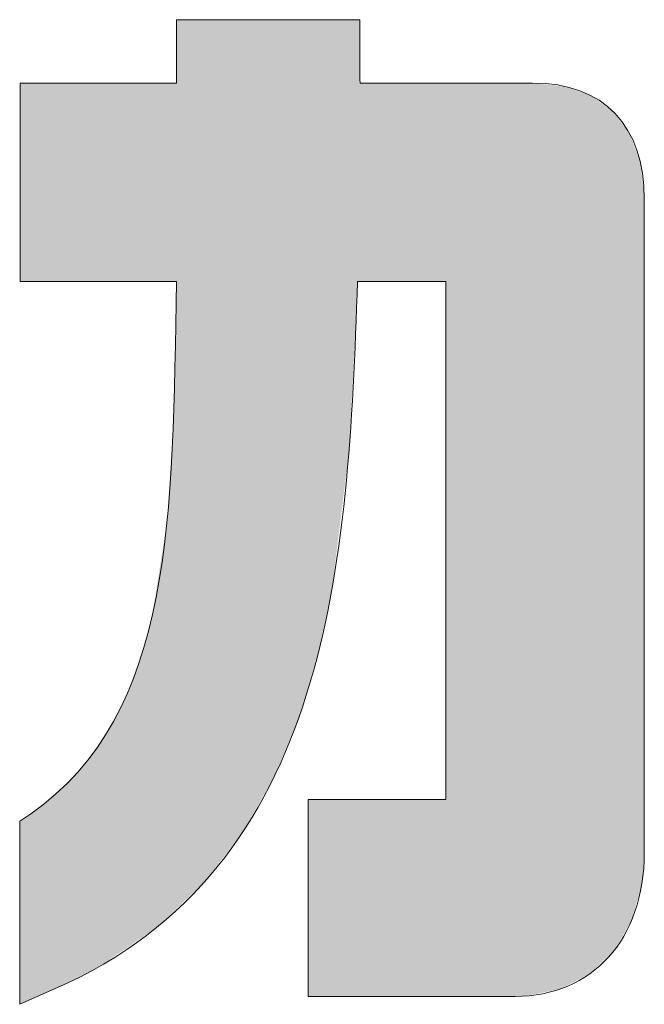
# Model space of a CAD drawing. Extents: x 0 to 420, y 0 to 297.
# Drawn here: x 355 to 359, y 13 to 19 of the extents above; entities that cross this region are included whole.
import ezdxf

# ---------------------------------------------------------------- set-up
doc = ezdxf.new("R2010")
doc.units = 0
doc.layers.add('図枠', color=7, linetype='CONTINUOUS')

msp = doc.modelspace()

# ---------------------------------------------------------------- linework, layer by layer
at = {"layer": '図枠', "color": 0, "lineweight": 0}
for points, knots in [([(357.2718, 18.4579), (357.2708, 18.5657), (357.2708, 18.8214), (357.2708, 18.8214), (357.2708, 18.8214), (357.191, 18.8214), (357.191, 18.8214), (357.191, 18.8214), (356.2177, 18.8214), (356.2177, 18.8214), (356.2177, 18.8214), (356.2187, 18.5195), (356.2187, 18.4579), (356.2187, 18.4579), (355.3206, 18.4579), (355.3206, 18.4579), (355.3206, 18.4579), (355.3206, 17.3192), (355.3206, 17.3192), (355.3206, 17.3192), (356.2177, 17.3192), (356.2177, 17.3192)], [1, 1, 1, 1, 2, 2, 2, 3, 3, 3, 4, 4, 4, 5, 5, 5, 6, 6, 6, 7, 7, 7, 8, 8, 8, 8]), ([(355.518, 13.258), (357.1069, 13.9512), (357.2036, 15.7065), (357.2577, 17.3192), (357.2577, 17.3192), (357.764, 17.3192), (357.764, 17.3192), (357.764, 17.3192), (357.764, 14.3447), (357.764, 14.3447), (357.764, 14.3447), (356.9735, 14.3447), (356.9735, 14.3447), (356.9735, 14.3447), (356.9735, 13.2154), (356.9735, 13.2154), (356.9735, 13.2154), (358.1623, 13.2154), (358.1623, 13.2154), (358.605, 13.2154), (358.904, 13.5421), (358.904, 14.041), (358.904, 14.041), (358.904, 17.7893), (358.904, 17.7893), (358.904, 18.2148), (358.6696, 18.4579), (358.262, 18.4579)], [12, 12, 12, 12, 13, 13, 13, 14, 14, 14, 15, 15, 15, 16, 16, 16, 17, 17, 17, 18, 18, 18, 19, 19, 19, 20, 20, 20, 21, 21, 21, 21]), ([(356.2177, 17.3192), (356.1967, 15.9825), (356.2057, 14.8337), (355.3811, 14.2634), (355.3811, 14.2634), (355.318, 14.2208), (355.318, 14.2208), (355.318, 14.2208), (355.318, 13.1697), (355.318, 13.1697), (355.318, 13.1697), (355.518, 13.258), (355.518, 13.258)], [8, 8, 8, 8, 9, 9, 9, 10, 10, 10, 11, 11, 11, 12, 12, 12, 12])]:
    msp.add_open_spline(points, degree=3, knots=knots, dxfattribs=at)
msp.add_open_spline([(358.262, 18.4579), (358.262, 18.4579), (357.2718, 18.4579), (357.2718, 18.4579)], degree=3, dxfattribs=at)
at = {"layer": '図枠', "color": 0, "linetype": 'Continuous'}
for points in [[(356.2271, 13.7269), (356.2194, 18.8139), (356.2271, 18.8201)], [(356.2287, 13.7284), (356.2271, 18.8201), (356.2287, 18.8214)], [(356.2271, 13.7269), (356.2271, 18.8201), (356.2287, 13.7284)], [(356.2287, 13.7284), (356.2287, 18.8214), (356.2598, 13.758)], [(356.2598, 13.758), (356.2287, 18.8214), (356.2598, 18.8214)], [(356.2598, 13.758), (356.2598, 18.8214), (356.2603, 13.7584)], [(356.2603, 13.7584), (356.2598, 18.8214), (356.2603, 18.8214)], [(356.2603, 13.7584), (356.2603, 18.8214), (356.2714, 13.7689)], [(356.2714, 13.7689), (356.2603, 18.8214), (356.2714, 18.8214)], [(356.2714, 13.7689), (356.2714, 18.8214), (356.2729, 13.7703)], [(356.2729, 13.7703), (356.2714, 18.8214), (356.2729, 18.8214)], [(356.2729, 13.7703), (356.2729, 18.8214), (356.345, 13.8387)], [(356.345, 13.8387), (356.2729, 18.8214), (356.345, 18.8214)], [(356.345, 13.8387), (356.345, 18.8214), (356.3734, 13.8657)], [(356.3734, 13.8657), (356.345, 18.8214), (356.3734, 18.8214)], [(356.3734, 13.8657), (356.3734, 18.8214), (356.3746, 13.8672)], [(356.3746, 13.8672), (356.3734, 18.8214), (356.3746, 18.8214)], [(356.3746, 13.8672), (356.3746, 18.8214), (356.3805, 13.8748)], [(356.3805, 13.8748), (356.3746, 18.8214), (356.3805, 18.8214)], [(356.3805, 13.8748), (356.3805, 18.8214), (356.4372, 13.9482)], [(356.4372, 13.9482), (356.3805, 18.8214), (356.4372, 18.8214)], [(356.4372, 13.9482), (356.4372, 18.8214), (356.4901, 14.0167)], [(356.4901, 14.0167), (356.4372, 18.8214), (356.4901, 18.8214)], [(356.4901, 14.0167), (356.4901, 18.8214), (356.5163, 14.0505)], [(356.5163, 14.0505), (356.4901, 18.8214), (356.5163, 18.8214)], [(356.5163, 14.0505), (356.5163, 18.8214), (356.5472, 14.0906)], [(356.5472, 14.0906), (356.5163, 18.8214), (356.5472, 18.8214)], [(356.5472, 14.0906), (356.5472, 18.8214), (356.56, 14.1071)], [(356.56, 14.1071), (356.5472, 18.8214), (356.56, 18.8214)], [(356.56, 14.1071), (356.56, 18.8214), (356.5958, 14.1533)], [(356.5958, 14.1533), (356.56, 18.8214), (356.5958, 18.8214)], [(356.5958, 14.1533), (356.5958, 18.8214), (356.7079, 14.35)], [(356.7079, 14.35), (356.5958, 18.8214), (356.7079, 18.8214)], [(356.7079, 14.35), (356.7079, 18.8214), (356.7757, 14.469)], [(356.7757, 14.469), (356.7079, 18.8214), (356.7757, 18.8214)], [(356.7757, 14.469), (356.7757, 18.8214), (356.7807, 14.481)], [(356.7807, 14.481), (356.7757, 18.8214), (356.7807, 18.8214)], [(356.7807, 14.481), (356.7807, 18.8214), (356.8638, 14.6792)], [(356.8638, 14.6792), (356.7807, 18.8214), (356.8638, 18.8214)], [(356.8638, 14.6792), (356.8638, 18.8214), (356.9181, 14.8088)], [(356.9181, 14.8088), (356.8638, 18.8214), (356.9181, 18.8214)], [(356.9181, 14.8088), (356.9181, 18.8214), (356.9669, 14.9694)], [(356.9669, 14.9694), (356.9181, 18.8214), (356.9669, 18.8214)], [(356.9669, 14.9694), (356.9669, 18.8214), (356.9735, 14.9911)], [(356.9735, 14.9911), (356.9669, 18.8214), (356.9735, 18.8214)], [(356.9735, 14.9911), (356.9735, 18.8214), (356.9736, 14.9912)], [(356.9736, 14.9912), (356.9735, 18.8214), (356.9736, 18.8214)], [(356.9736, 14.9912), (356.9736, 18.8214), (356.9869, 15.0349)], [(356.9869, 15.0349), (356.9736, 18.8214), (356.9869, 18.8214)], [(356.9869, 15.0349), (356.9869, 18.8214), (356.99, 15.0453)], [(356.99, 15.0453), (356.9869, 18.8214), (356.99, 18.8214)], [(356.99, 15.0453), (356.99, 18.8214), (356.9993, 15.0757)], [(356.9993, 15.0757), (356.99, 18.8214), (356.9993, 18.8214)], [(356.9993, 15.0757), (356.9993, 18.8214), (357.0034, 15.0891)], [(357.0034, 15.0891), (356.9993, 18.8214), (357.0034, 18.8214)], [(357.0034, 15.0891), (357.0034, 18.8214), (357.0276, 15.1687)], [(357.0276, 15.1687), (357.0034, 18.8214), (357.0276, 18.8214)], [(357.0276, 15.1687), (357.0276, 18.8214), (357.0329, 15.1934)], [(357.0329, 15.1934), (357.0276, 18.8214), (357.0329, 18.8214)], [(357.0329, 15.1934), (357.0329, 18.8214), (357.0408, 15.2298)], [(357.0408, 15.2298), (357.0329, 18.8214), (357.0408, 18.8214)], [(357.0408, 15.2298), (357.0408, 18.8214), (357.0905, 15.4591)], [(357.0905, 15.4591), (357.0408, 18.8214), (357.0905, 18.8214)], [(357.0905, 15.4591), (357.0905, 18.8214), (357.097, 15.489)], [(357.097, 15.489), (357.0905, 18.8214), (357.097, 18.8214)], [(357.097, 15.489), (357.097, 18.8214), (357.1091, 15.5447)], [(357.1091, 15.5447), (357.097, 18.8214), (357.1091, 18.8214)], [(357.1091, 15.5447), (357.1091, 18.8214), (357.1289, 15.7031)], [(357.1289, 15.7031), (357.1091, 18.8214), (357.1289, 18.8214)], [(357.1289, 15.7031), (357.1289, 18.8214), (357.1541, 15.9038)], [(357.1541, 15.9038), (357.1289, 18.8214), (357.1541, 18.8214)], [(357.1541, 15.9038), (357.1541, 18.8214), (357.1798, 16.1093)], [(357.1798, 16.1093), (357.1541, 18.8214), (357.1798, 18.8214)], [(357.1798, 16.1093), (357.1798, 18.8214), (357.1875, 16.1709)], [(357.1875, 16.1709), (357.1798, 18.8214), (357.1875, 18.8214)], [(357.1875, 16.1709), (357.1875, 18.8214), (357.1915, 16.2031)], [(357.1915, 16.2031), (357.1875, 18.8214), (357.1915, 18.8214)], [(357.1915, 16.2031), (357.1915, 18.8214), (357.2073, 16.3289)], [(357.2073, 16.3289), (357.1915, 18.8214), (357.2073, 18.8214)], [(357.2073, 16.3289), (357.2073, 18.8214), (357.2112, 16.4009)], [(357.2112, 16.4009), (357.2073, 18.8214), (357.2112, 18.8214)], [(357.2112, 16.4009), (357.2112, 18.8214), (357.2163, 16.4929)], [(357.2163, 16.4929), (357.2112, 18.8214), (357.2163, 18.8214)], [(357.2163, 16.4929), (357.2163, 18.8214), (357.2511, 17.1296)], [(357.2511, 17.1296), (357.2163, 18.8214), (357.2511, 18.8214)], [(357.2511, 17.1296), (357.2511, 18.8214), (357.2539, 17.2094)], [(357.2539, 17.2094), (357.2511, 18.8214), (357.2539, 18.8214)], [(357.2539, 17.2094), (357.2539, 18.8214), (357.2577, 17.3192)], [(357.2577, 17.3192), (357.2539, 18.8214), (357.2577, 18.8212)], [(357.2577, 17.3192), (357.2577, 18.8212), (357.2604, 17.3192)], [(357.2604, 17.3192), (357.2577, 18.8212), (357.2604, 18.8211)], [(357.2604, 17.3192), (357.2604, 18.8211), (357.2679, 17.3192)], [(357.2679, 17.3192), (357.2604, 18.8211), (357.2679, 18.8208)], [(357.2679, 17.3192), (357.2679, 18.8208), (357.2708, 17.3192)], [(357.2708, 17.3192), (357.2679, 18.8208), (357.2708, 18.8206)], [(357.2708, 17.3192), (357.2708, 18.8206), (357.2708, 17.3192)], [(357.2708, 17.3192), (357.2708, 18.8206), (357.2708, 18.7951)], [(356.2179, 18.7676), (356.2178, 18.8126), (356.2179, 18.8127)], [(356.2184, 18.6156), (356.2179, 18.8127), (356.2184, 18.8131)], [(356.2179, 18.7676), (356.2179, 18.8127), (356.2184, 18.6156)], [(356.2187, 18.4861), (356.2184, 18.8131), (356.2187, 18.8133)], [(356.2184, 18.6156), (356.2184, 18.8131), (356.2187, 18.4861)], [(356.2194, 13.7196), (356.2187, 18.8134), (356.2194, 18.8139)], [(356.2187, 18.4765), (356.2187, 18.8133), (356.2187, 18.8134)], [(356.2187, 13.719), (356.2187, 18.8134), (356.2194, 13.7196)], [(356.2187, 18.4861), (356.2187, 18.8133), (356.2187, 18.4765)], [(356.2194, 13.7196), (356.2194, 18.8139), (356.2271, 13.7269)], [(357.2708, 17.3192), (357.2708, 18.7951), (357.2708, 17.3192)], [(357.2708, 17.3192), (357.2708, 18.7951), (357.2708, 18.741)], [(357.2708, 17.3192), (357.2708, 18.741), (357.2711, 17.3192)], [(357.2711, 17.3192), (357.2708, 18.741), (357.2711, 18.59)], [(357.2711, 17.3192), (357.2711, 18.59), (357.2725, 17.3192)], [(357.2725, 17.3192), (357.2711, 18.59), (357.2725, 18.4579)], [(355.321, 17.3216), (355.3206, 18.4418), (355.321, 18.4579)], [(355.3206, 17.3217), (355.3206, 18.4418), (355.321, 17.3216)], [(355.321, 17.3216), (355.321, 18.4579), (355.3222, 17.3212)], [(355.3222, 17.3212), (355.321, 18.4579), (355.3222, 18.4579)], [(355.3222, 17.3212), (355.3222, 18.4579), (355.3284, 17.3192)], [(355.3284, 17.3192), (355.3222, 18.4579), (355.3284, 18.4579)], [(355.3284, 17.3192), (355.3284, 18.4579), (355.3311, 17.3192)], [(355.3311, 17.3192), (355.3284, 18.4579), (355.3311, 18.4579)], [(355.3311, 17.3192), (355.3311, 18.4579), (355.3428, 17.3192)], [(355.3428, 17.3192), (355.3311, 18.4579), (355.3428, 18.4579)], [(355.3428, 17.3192), (355.3428, 18.4579), (355.3663, 17.3192)], [(355.3663, 17.3192), (355.3428, 18.4579), (355.3663, 18.4579)], [(355.3663, 17.3192), (355.3663, 18.4579), (355.3753, 17.3192)], [(355.3753, 17.3192), (355.3663, 18.4579), (355.3753, 18.4579)], [(355.3753, 17.3192), (355.3753, 18.4579), (355.381, 17.3192)], [(355.381, 17.3192), (355.3753, 18.4579), (355.381, 18.4579)], [(355.381, 17.3192), (355.381, 18.4579), (355.3811, 17.3192)], [(355.3811, 17.3192), (355.381, 18.4579), (355.3811, 18.4579)], [(355.3811, 17.3192), (355.3811, 18.4579), (355.3941, 17.3192)], [(355.3941, 17.3192), (355.3811, 18.4579), (355.3941, 18.4579)], [(355.3941, 17.3192), (355.3941, 18.4579), (355.4176, 17.3192)], [(355.4176, 17.3192), (355.3941, 18.4579), (355.4176, 18.4579)], [(355.4176, 17.3192), (355.4176, 18.4579), (355.4238, 17.3192)], [(355.4238, 17.3192), (355.4176, 18.4579), (355.4238, 18.4579)], [(355.4238, 17.3192), (355.4238, 18.4579), (355.4306, 17.3192)], [(355.4306, 17.3192), (355.4238, 18.4579), (355.4306, 18.4579)], [(355.4306, 17.3192), (355.4306, 18.4579), (355.4487, 17.3192)], [(355.4487, 17.3192), (355.4306, 18.4579), (355.4487, 18.4579)], [(355.4487, 17.3192), (355.4487, 18.4579), (355.4689, 17.3192)], [(355.4689, 17.3192), (355.4487, 18.4579), (355.4689, 18.4579)], [(355.4689, 17.3192), (355.4689, 18.4579), (355.4996, 17.3192)], [(355.4996, 17.3192), (355.4689, 18.4579), (355.4996, 18.4579)], [(355.4996, 17.3192), (355.4996, 18.4579), (355.5176, 17.3192)], [(355.5176, 17.3192), (355.4996, 18.4579), (355.5176, 18.4579)], [(355.5176, 17.3192), (355.5176, 18.4579), (355.5177, 17.3192)], [(355.5177, 17.3192), (355.5176, 18.4579), (355.5177, 18.4579)], [(355.5177, 17.3192), (355.5177, 18.4579), (355.518, 17.3192)], [(355.518, 17.3192), (355.5177, 18.4579), (355.518, 18.4579)], [(355.518, 17.3192), (355.518, 18.4579), (355.6005, 17.3192)], [(355.6005, 17.3192), (355.518, 18.4579), (355.6005, 18.4579)], [(355.6005, 17.3192), (355.6005, 18.4579), (355.6144, 17.3192)], [(355.6144, 17.3192), (355.6005, 18.4579), (355.6144, 18.4579)], [(355.6144, 17.3192), (355.6144, 18.4579), (355.617, 17.3192)], [(355.617, 17.3192), (355.6144, 18.4579), (355.617, 18.4579)], [(355.617, 17.3192), (355.617, 18.4579), (355.6653, 17.3192)], [(355.6653, 17.3192), (355.617, 18.4579), (355.6653, 18.4579)], [(355.6653, 17.3192), (355.6653, 18.4579), (355.6819, 17.3192)], [(355.6819, 17.3192), (355.6653, 18.4579), (355.6819, 18.4579)], [(355.6819, 17.3192), (355.6819, 18.4579), (355.7128, 17.3192)], [(355.7128, 17.3192), (355.6819, 18.4579), (355.7128, 18.4579)], [(355.7128, 17.3192), (355.7128, 18.4579), (355.7519, 17.3192)], [(355.7519, 17.3192), (355.7128, 18.4579), (355.7519, 18.4579)], [(355.7519, 17.3192), (355.7519, 18.4579), (355.7806, 17.3192)], [(355.7806, 17.3192), (355.7519, 18.4579), (355.7806, 18.4579)], [(355.7806, 17.3192), (355.7806, 18.4579), (355.7823, 17.3192)], [(355.7823, 17.3192), (355.7806, 18.4579), (355.7823, 18.4579)], [(355.7823, 17.3192), (355.7823, 18.4579), (355.7874, 17.3192)], [(355.7874, 17.3192), (355.7823, 18.4579), (355.7874, 18.4579)], [(355.7874, 17.3192), (355.7874, 18.4579), (355.7897, 17.3192)], [(355.7897, 17.3192), (355.7874, 18.4579), (355.7897, 18.4579)], [(355.7897, 17.3192), (355.7897, 18.4579), (355.7909, 17.3192)], [(355.7909, 17.3192), (355.7897, 18.4579), (355.7909, 18.4579)], [(355.7909, 17.3192), (355.7909, 18.4579), (355.809, 17.3192)], [(355.809, 17.3192), (355.7909, 18.4579), (355.809, 18.4579)], [(355.809, 17.3192), (355.809, 18.4579), (355.8174, 17.3192)], [(355.8174, 17.3192), (355.809, 18.4579), (355.8174, 18.4579)], [(355.8174, 17.3192), (355.8174, 18.4579), (355.8196, 17.3192)], [(355.8196, 17.3192), (355.8174, 18.4579), (355.8196, 18.4579)], [(355.8196, 17.3192), (355.8196, 18.4579), (355.8321, 17.3192)], [(355.8321, 17.3192), (355.8196, 18.4579), (355.8321, 18.4579)], [(355.8321, 17.3192), (355.8321, 18.4579), (355.8836, 17.3192)], [(355.8836, 17.3192), (355.8321, 18.4579), (355.8836, 18.4579)], [(355.8836, 17.3192), (355.8836, 18.4579), (355.8843, 17.3192)], [(355.8843, 17.3192), (355.8836, 18.4579), (355.8843, 18.4579)], [(355.8843, 17.3192), (355.8843, 18.4579), (355.9003, 17.3192)], [(355.9003, 17.3192), (355.8843, 18.4579), (355.9003, 18.4579)], [(355.9003, 17.3192), (355.9003, 18.4579), (355.9026, 17.3192)], [(355.9026, 17.3192), (355.9003, 18.4579), (355.9026, 18.4579)], [(355.9026, 17.3192), (355.9026, 18.4579), (355.9271, 17.3192)], [(355.9271, 17.3192), (355.9026, 18.4579), (355.9271, 18.4579)], [(355.9271, 17.3192), (355.9271, 18.4579), (355.9367, 17.3192)], [(355.9367, 17.3192), (355.9271, 18.4579), (355.9367, 18.4579)], [(355.9367, 17.3192), (355.9367, 18.4579), (355.9519, 17.3192)], [(355.9519, 17.3192), (355.9367, 18.4579), (355.9519, 18.4579)], [(355.9519, 17.3192), (355.9519, 18.4579), (355.9567, 17.3192)], [(355.9567, 17.3192), (355.9519, 18.4579), (355.9567, 18.4579)], [(355.9567, 17.3192), (355.9567, 18.4579), (355.957, 17.3192)], [(355.957, 17.3192), (355.9567, 18.4579), (355.957, 18.4579)], [(355.957, 17.3192), (355.957, 18.4579), (355.9696, 17.3192)], [(355.9696, 17.3192), (355.957, 18.4579), (355.9696, 18.4579)], [(355.9696, 17.3192), (355.9696, 18.4579), (355.9732, 17.3192)], [(355.9732, 17.3192), (355.9696, 18.4579), (355.9732, 18.4579)], [(355.9732, 17.3192), (355.9732, 18.4579), (355.9746, 17.3192)], [(355.9746, 17.3192), (355.9732, 18.4579), (355.9746, 18.4579)], [(355.9746, 17.3192), (355.9746, 18.4579), (355.9761, 17.3192)], [(355.9761, 17.3192), (355.9746, 18.4579), (355.9761, 18.4579)], [(355.9761, 17.3192), (355.9761, 18.4579), (355.9766, 17.3192)], [(355.9766, 17.3192), (355.9761, 18.4579), (355.9766, 18.4579)], [(355.9766, 17.3192), (355.9766, 18.4579), (355.9873, 17.3192)], [(355.9873, 17.3192), (355.9766, 18.4579), (355.9873, 18.4579)], [(355.9873, 17.3192), (355.9873, 18.4579), (356.0137, 17.3192)], [(356.0137, 17.3192), (355.9873, 18.4579), (356.0137, 18.4579)], [(356.0137, 17.3192), (356.0137, 18.4579), (356.0362, 17.3192)], [(356.0362, 17.3192), (356.0137, 18.4579), (356.0362, 18.4579)], [(356.0362, 17.3192), (356.0362, 18.4579), (356.041, 17.3192)], [(356.041, 17.3192), (356.0362, 18.4579), (356.041, 18.4579)], [(356.041, 17.3192), (356.041, 18.4579), (356.0587, 17.3192)], [(356.0587, 17.3192), (356.041, 18.4579), (356.0587, 18.4579)], [(356.0587, 17.3192), (356.0587, 18.4579), (356.0784, 17.3192)], [(356.0784, 17.3192), (356.0587, 18.4579), (356.0784, 18.4579)], [(356.0784, 17.3192), (356.0784, 18.4579), (356.0801, 17.3192)], [(356.0801, 17.3192), (356.0784, 18.4579), (356.0801, 18.4579)], [(356.0801, 17.3192), (356.0801, 18.4579), (356.1038, 17.3192)], [(356.1038, 17.3192), (356.0801, 18.4579), (356.1038, 18.4579)], [(356.1038, 17.3192), (356.1038, 18.4579), (356.1183, 17.3192)], [(356.1183, 17.3192), (356.1038, 18.4579), (356.1183, 18.4579)], [(356.1183, 17.3192), (356.1183, 18.4579), (356.1512, 17.3192)], [(356.1512, 17.3192), (356.1183, 18.4579), (356.1512, 18.4579)], [(356.1512, 17.3192), (356.1512, 18.4579), (356.1639, 17.3192)], [(356.1639, 17.3192), (356.1512, 18.4579), (356.1639, 18.4579)], [(356.1639, 17.3192), (356.1639, 18.4579), (356.1792, 17.3192)], [(356.1792, 17.3192), (356.1639, 18.4579), (356.1792, 18.4579)], [(356.1792, 17.3192), (356.1792, 18.4579), (356.2, 17.3192)], [(356.2, 17.3192), (356.1792, 18.4579), (356.2, 18.4579)], [(356.2, 17.3192), (356.2, 18.4579), (356.2014, 17.3192)], [(356.2014, 17.3192), (356.2, 18.4579), (356.2014, 18.4579)], [(356.2014, 17.3192), (356.2014, 18.4579), (356.208, 17.3192)], [(356.208, 17.3192), (356.2014, 18.4579), (356.208, 18.4579)], [(356.208, 17.3192), (356.208, 18.4579), (356.2129, 17.3192)], [(356.2129, 17.3192), (356.208, 18.4579), (356.2129, 18.4579)], [(356.2129, 17.3192), (356.2129, 18.4579), (356.2154, 17.3192)], [(356.2154, 17.3192), (356.2129, 18.4579), (356.2154, 18.4579)], [(356.2154, 17.3192), (356.2154, 18.4579), (356.2157, 17.3192)], [(356.2157, 17.3192), (356.2154, 18.4579), (356.2157, 18.4579)], [(356.2157, 17.3192), (356.2157, 18.4579), (356.2177, 17.3192)], [(356.2177, 17.3192), (356.2157, 18.4579), (356.2177, 18.4579)], [(356.2177, 13.7181), (356.2177, 18.4579), (356.2178, 13.7181)], [(356.2178, 13.7181), (356.2177, 18.4579), (356.2178, 18.4579)], [(356.2178, 13.7181), (356.2178, 18.4579), (356.2179, 13.7182)], [(356.2179, 13.7182), (356.2178, 18.4579), (356.2179, 18.4579)], [(356.2179, 13.7182), (356.2179, 18.4579), (356.2184, 13.7187)], [(356.2184, 13.7187), (356.2179, 18.4579), (356.2184, 18.4579)], [(356.2184, 13.7187), (356.2184, 18.4579), (356.2187, 13.719)], [(356.2187, 13.719), (356.2184, 18.4579), (356.2187, 18.4579)], [(356.2187, 13.719), (356.2187, 18.4579), (356.2187, 18.4765)], [(356.2187, 13.719), (356.2187, 18.4579), (356.2187, 13.719)], [(357.2725, 17.3192), (357.2725, 18.4579), (357.2751, 17.3192)], [(357.2751, 17.3192), (357.2725, 18.4579), (357.2751, 18.4579)], [(357.2751, 17.3192), (357.2751, 18.4579), (357.2794, 17.3192)], [(357.2794, 17.3192), (357.2751, 18.4579), (357.2794, 18.4579)], [(357.2794, 17.3192), (357.2794, 18.4579), (357.2907, 17.3192)], [(357.2907, 17.3192), (357.2794, 18.4579), (357.2907, 18.4579)], [(357.2907, 17.3192), (357.2907, 18.4579), (357.2983, 17.3192)], [(357.2983, 17.3192), (357.2907, 18.4579), (357.2983, 18.4579)], [(357.2983, 17.3192), (357.2983, 18.4579), (357.3529, 17.3192)], [(357.3529, 17.3192), (357.2983, 18.4579), (357.3529, 18.4579)], [(357.3529, 17.3192), (357.3529, 18.4579), (357.3529, 17.3192)], [(357.3529, 17.3192), (357.3529, 18.4579), (357.3529, 18.4579)], [(357.3529, 17.3192), (357.3529, 18.4579), (357.3562, 17.3192)], [(357.3562, 17.3192), (357.3529, 18.4579), (357.3562, 18.4579)], [(357.3562, 17.3192), (357.3562, 18.4579), (357.3601, 17.3192)], [(357.3601, 17.3192), (357.3562, 18.4579), (357.3601, 18.4579)], [(357.3601, 17.3192), (357.3601, 18.4579), (357.376, 17.3192)], [(357.376, 17.3192), (357.3601, 18.4579), (357.376, 18.4579)], [(357.376, 17.3192), (357.376, 18.4579), (357.4562, 17.3192)], [(357.4562, 17.3192), (357.376, 18.4579), (357.4562, 18.4579)], [(357.4562, 17.3192), (357.4562, 18.4579), (357.4606, 17.3192)], [(357.4606, 17.3192), (357.4562, 18.4579), (357.4606, 18.4579)], [(357.4606, 17.3192), (357.4606, 18.4579), (357.4693, 17.3192)], [(357.4693, 17.3192), (357.4606, 18.4579), (357.4693, 18.4579)], [(357.4693, 17.3192), (357.4693, 18.4579), (357.4753, 17.3192)], [(357.4753, 17.3192), (357.4693, 18.4579), (357.4753, 18.4579)], [(357.4753, 17.3192), (357.4753, 18.4579), (357.5081, 17.3192)], [(357.5081, 17.3192), (357.4753, 18.4579), (357.5081, 18.4579)], [(357.5081, 17.3192), (357.5081, 18.4579), (357.5119, 17.3192)], [(357.5119, 17.3192), (357.5081, 18.4579), (357.5119, 18.4579)], [(357.5119, 17.3192), (357.5119, 18.4579), (357.5135, 17.3192)], [(357.5135, 17.3192), (357.5119, 18.4579), (357.5135, 18.4579)], [(357.5135, 17.3192), (357.5135, 18.4579), (357.5424, 17.3192)], [(357.5424, 17.3192), (357.5135, 18.4579), (357.5424, 18.4579)], [(357.5424, 17.3192), (357.5424, 18.4579), (357.5613, 17.3192)], [(357.5613, 17.3192), (357.5424, 18.4579), (357.5613, 18.4579)], [(357.5613, 17.3192), (357.5613, 18.4579), (357.6335, 17.3192)], [(357.6335, 17.3192), (357.5613, 18.4579), (357.6335, 18.4579)], [(357.6335, 17.3192), (357.6335, 18.4579), (357.665, 17.3192)], [(357.665, 17.3192), (357.6335, 18.4579), (357.665, 18.4579)], [(357.665, 17.3192), (357.665, 18.4579), (357.7019, 17.3192)], [(357.7019, 17.3192), (357.665, 18.4579), (357.7019, 18.4579)], [(357.7019, 17.3192), (357.7019, 18.4579), (357.7225, 17.3192)], [(357.7225, 17.3192), (357.7019, 18.4579), (357.7225, 18.4579)], [(357.7225, 17.3192), (357.7225, 18.4579), (357.7444, 17.3192)], [(357.7444, 17.3192), (357.7225, 18.4579), (357.7444, 18.4579)], [(357.7444, 17.3192), (357.7444, 18.4579), (357.7596, 17.3192)], [(357.7596, 17.3192), (357.7444, 18.4579), (357.7596, 18.4579)], [(357.7596, 17.3192), (357.7596, 18.4579), (357.7637, 17.3131)], [(357.7637, 17.3131), (357.7596, 18.4579), (357.7637, 18.4579)], [(357.7637, 17.3131), (357.7637, 18.4579), (357.764, 17.3126)], [(357.764, 17.3126), (357.7637, 18.4579), (357.764, 18.4579)], [(357.764, 13.2154), (357.764, 18.4579), (357.7905, 13.2154)], [(357.7905, 13.2154), (357.764, 18.4579), (357.7905, 18.4579)], [(357.7905, 13.2154), (357.7905, 18.4579), (357.8843, 13.2154)], [(357.8843, 13.2154), (357.7905, 18.4579), (357.8843, 18.4579)], [(357.8843, 13.2154), (357.8843, 18.4579), (357.9331, 13.2154)], [(357.9331, 13.2154), (357.8843, 18.4579), (357.9331, 18.4579)], [(357.9331, 13.2154), (357.9331, 18.4579), (357.9575, 13.2154)], [(357.9575, 13.2154), (357.9331, 18.4579), (357.9575, 18.4579)], [(357.9575, 13.2154), (357.9575, 18.4579), (357.9814, 13.2154)], [(357.9814, 13.2154), (357.9575, 18.4579), (357.9814, 18.4579)], [(357.9814, 13.2154), (357.9814, 18.4579), (358.0112, 13.2154)], [(358.0112, 13.2154), (357.9814, 18.4579), (358.0112, 18.4579)], [(358.0112, 13.2154), (358.0112, 18.4579), (358.0122, 13.2154)], [(358.0122, 13.2154), (358.0112, 18.4579), (358.0122, 18.4579)], [(358.0122, 13.2154), (358.0122, 18.4579), (358.0247, 13.2154)], [(358.0247, 13.2154), (358.0122, 18.4579), (358.0247, 18.4579)], [(358.0247, 13.2154), (358.0247, 18.4579), (358.0395, 13.2154)], [(358.0395, 13.2154), (358.0247, 18.4579), (358.0395, 18.4579)], [(358.0395, 13.2154), (358.0395, 18.4579), (358.0416, 13.2154)], [(358.0416, 13.2154), (358.0395, 18.4579), (358.0416, 18.4579)], [(358.0416, 13.2154), (358.0416, 18.4579), (358.065, 13.2154)], [(358.065, 13.2154), (358.0416, 18.4579), (358.065, 18.4579)], [(358.065, 13.2154), (358.065, 18.4579), (358.0991, 13.2154)], [(358.0991, 13.2154), (358.065, 18.4579), (358.0991, 18.4579)], [(358.0991, 13.2154), (358.0991, 18.4579), (358.1159, 13.2154)], [(358.1159, 13.2154), (358.0991, 18.4579), (358.1159, 18.4579)], [(358.1159, 13.2154), (358.1159, 18.4579), (358.1171, 13.2154)], [(358.1171, 13.2154), (358.1159, 18.4579), (358.1171, 18.4579)], [(358.1171, 13.2154), (358.1171, 18.4579), (358.158, 13.2154)], [(358.158, 13.2154), (358.1171, 18.4579), (358.158, 18.4579)], [(358.158, 13.2154), (358.158, 18.4579), (358.1701, 13.2154)], [(358.1701, 13.2154), (358.158, 18.4579), (358.1701, 18.4579)], [(358.1701, 13.2154), (358.1701, 18.4579), (358.1908, 13.2163)], [(358.1908, 13.2163), (358.1701, 18.4579), (358.1908, 18.4579)], [(358.1908, 13.2163), (358.1908, 18.4579), (358.2236, 13.2176)], [(358.2236, 13.2176), (358.1908, 18.4579), (358.2236, 18.4579)], [(358.2236, 13.2176), (358.2236, 18.4579), (358.2431, 13.2215)], [(358.2431, 13.2215), (358.2236, 18.4579), (358.2431, 18.4579)], [(358.2431, 13.2215), (358.2431, 18.4579), (358.2597, 13.2249)], [(358.2597, 13.2249), (358.2431, 18.4579), (358.2597, 18.4579)], [(358.2597, 13.2249), (358.2597, 18.4579), (358.262, 13.2253)], [(358.262, 13.2253), (358.2597, 18.4579), (358.262, 18.4579)], [(358.262, 13.2253), (358.262, 18.4579), (358.2995, 13.2329)], [(358.2995, 13.2329), (358.262, 18.4579), (358.2995, 18.454)], [(358.2995, 13.2329), (358.2995, 18.454), (358.4174, 13.2567)], [(358.4174, 13.2567), (358.2995, 18.454), (358.4174, 18.4418)], [(358.4174, 13.2567), (358.4174, 18.4418), (358.4218, 13.2576)], [(358.4218, 13.2576), (358.4174, 18.4418), (358.4218, 18.4413)], [(358.4218, 13.2576), (358.4218, 18.4413), (358.4483, 13.2712)], [(358.4483, 13.2712), (358.4218, 18.4413), (358.4483, 18.4386)], [(358.4483, 13.2712), (358.4483, 18.4386), (358.4484, 13.2713)], [(358.4484, 13.2713), (358.4483, 18.4386), (358.4484, 18.4386)], [(358.4484, 13.2713), (358.4484, 18.4386), (358.5495, 13.3234)], [(358.5495, 13.3234), (358.4484, 18.4386), (358.5495, 18.4018)], [(358.5495, 13.3234), (358.5495, 18.4018), (358.5588, 13.3282)], [(358.5588, 13.3282), (358.5495, 18.4018), (358.5588, 18.3984)], [(358.5588, 13.3282), (358.5588, 18.3984), (358.5915, 13.3451)], [(358.5915, 13.3451), (358.5588, 18.3984), (358.5915, 18.3865)], [(358.5915, 13.3451), (358.5915, 18.3865), (358.5989, 13.3522)], [(358.5989, 13.3522), (358.5915, 18.3865), (358.5989, 18.3838)], [(358.5989, 13.3522), (358.5989, 18.3838), (358.6051, 13.3581)], [(358.6051, 13.3581), (358.5989, 18.3838), (358.6051, 18.3816)], [(358.6051, 13.3581), (358.6051, 18.3816), (358.6277, 13.3796)], [(358.6277, 13.3796), (358.6051, 18.3816), (358.6277, 18.3648)], [(358.6277, 13.3796), (358.6277, 18.3648), (358.6334, 13.3851)], [(358.6334, 13.3851), (358.6277, 18.3648), (358.6334, 18.3606)], [(358.6334, 13.3851), (358.6334, 18.3606), (358.6502, 13.4012)], [(358.6502, 13.4012), (358.6334, 18.3606), (358.6502, 18.3481)], [(358.6502, 13.4012), (358.6502, 18.3481), (358.6513, 13.4022)], [(358.6513, 13.4022), (358.6502, 18.3481), (358.6513, 18.3473)], [(358.6513, 13.4022), (358.6513, 18.3473), (358.6514, 13.4023)], [(358.6514, 13.4023), (358.6513, 18.3473), (358.6514, 18.3473)], [(358.6514, 13.4023), (358.6514, 18.3473), (358.7286, 13.476)], [(358.7286, 13.476), (358.6514, 18.3473), (358.7286, 18.29)], [(358.7286, 13.476), (358.7286, 18.29), (358.7307, 13.4795)], [(358.7307, 13.4795), (358.7286, 18.29), (358.7307, 18.2885)], [(358.7307, 13.4795), (358.7307, 18.2885), (358.8234, 13.6367)], [(358.8234, 13.6367), (358.7307, 18.2885), (358.8234, 18.161)], [(358.8234, 13.6367), (358.8234, 18.161), (358.829, 13.6462)], [(358.829, 13.6462), (358.8234, 18.161), (358.829, 18.1456)], [(358.829, 13.6462), (358.829, 18.1456), (358.8816, 13.8279)], [(358.8816, 13.8279), (358.829, 18.1456), (358.8816, 18.0007)], [(358.8816, 13.8279), (358.8816, 18.0007), (358.8885, 13.8517)], [(358.8885, 13.8517), (358.8816, 18.0007), (358.8885, 17.9412)], [(358.8885, 13.8517), (358.8885, 17.9412), (358.9017, 13.9663)], [(358.9017, 13.9663), (358.8885, 17.9412), (358.9017, 17.8275)], [(358.9017, 13.9663), (358.9017, 17.8275), (358.9038, 14.0241)], [(358.9038, 14.0241), (358.9017, 17.8275), (358.9038, 17.8092)], [(358.9038, 14.0241), (358.9038, 17.8092), (358.9039, 14.0264)], [(358.9039, 14.0264), (358.9038, 17.8092), (358.9039, 17.7754)], [(358.9039, 14.0264), (358.9039, 17.7754), (358.904, 14.0517)], [(358.904, 14.0517), (358.9039, 17.7754), (358.904, 17.742)], [(356.2177, 13.7181), (356.2157, 17.1853), (356.2177, 17.3192)], [(356.2157, 13.7161), (356.2154, 17.1634), (356.2157, 17.1853)], [(356.2157, 13.7161), (356.2157, 17.1853), (356.2177, 13.7181)], [(356.2154, 13.7158), (356.2129, 17.0528), (356.2154, 17.1634)], [(356.2154, 13.7158), (356.2154, 17.1634), (356.2157, 13.7161)], [(356.2129, 13.7135), (356.208, 16.8329), (356.2129, 17.0528)], [(356.2129, 13.7135), (356.2129, 17.0528), (356.2154, 13.7158)], [(356.208, 13.7089), (356.2014, 16.5312), (356.208, 16.8329)], [(356.208, 13.7089), (356.208, 16.8329), (356.2129, 13.7135)], [(356.2, 13.7012), (356.1792, 16.182), (356.2, 16.509)], [(356.2014, 13.7026), (356.2, 16.509), (356.2014, 16.5312)], [(356.2, 13.7012), (356.2, 16.509), (356.2014, 13.7026)], [(356.2014, 13.7026), (356.2014, 16.5312), (356.208, 13.7089)], [(356.1792, 13.6815), (356.1639, 15.9421), (356.1792, 16.182)], [(356.1792, 13.6815), (356.1792, 16.182), (356.2, 13.7012)], [(356.1639, 13.667), (356.1512, 15.8609), (356.1639, 15.9421)], [(356.1639, 13.667), (356.1639, 15.9421), (356.1792, 13.6815)], [(356.1512, 13.655), (356.1183, 15.6504), (356.1512, 15.8609)], [(356.1512, 13.655), (356.1512, 15.8609), (356.1639, 13.667)], [(356.1183, 13.6238), (356.1038, 15.5581), (356.1183, 15.6504)], [(356.1183, 13.6238), (356.1183, 15.6504), (356.1512, 13.655)], [(356.1038, 13.6101), (356.0801, 15.4065), (356.1038, 15.5581)], [(356.1038, 13.6101), (356.1038, 15.5581), (356.1183, 13.6238)], [(356.0784, 13.5927), (356.0587, 15.3278), (356.0784, 15.4001)], [(356.0801, 13.5939), (356.0784, 15.4001), (356.0801, 15.4065)], [(356.0784, 13.5927), (356.0784, 15.4001), (356.0801, 13.5939)], [(356.0801, 13.5939), (356.0801, 15.4065), (356.1038, 13.6101)], [(356.0587, 13.5793), (356.041, 15.2627), (356.0587, 15.3278)], [(356.0587, 13.5793), (356.0587, 15.3278), (356.0784, 13.5927)], [(356.041, 13.5672), (356.0362, 15.2448), (356.041, 15.2627)], [(356.041, 13.5672), (356.041, 15.2627), (356.0587, 13.5793)], [(356.0362, 13.5639), (356.0137, 15.162), (356.0362, 15.2448)], [(356.0362, 13.5639), (356.0362, 15.2448), (356.041, 13.5672)], [(356.0137, 13.5485), (355.9873, 15.0929), (356.0137, 15.162)], [(356.0137, 13.5485), (356.0137, 15.162), (356.0362, 13.5639)], [(355.9873, 13.5305), (355.9766, 15.0648), (355.9873, 15.0929)], [(355.9873, 13.5305), (355.9873, 15.0929), (356.0137, 13.5485)], [(355.9696, 13.5184), (355.957, 15.0132), (355.9696, 15.0463)], [(355.9732, 13.5209), (355.9696, 15.0463), (355.9732, 15.0558)], [(355.9696, 13.5184), (355.9696, 15.0463), (355.9732, 13.5209)], [(355.9746, 13.5219), (355.9732, 15.0558), (355.9746, 15.0595)], [(355.9732, 13.5209), (355.9732, 15.0558), (355.9746, 13.5219)], [(355.9761, 13.5229), (355.9746, 15.0595), (355.9761, 15.0634)], [(355.9746, 13.5219), (355.9746, 15.0595), (355.9761, 13.5229)], [(355.9766, 13.5232), (355.9761, 15.0634), (355.9766, 15.0648)], [(355.9761, 13.5229), (355.9761, 15.0634), (355.9766, 13.5232)], [(355.9766, 13.5232), (355.9766, 15.0648), (355.9873, 13.5305)], [(355.9519, 13.5064), (355.9367, 14.9601), (355.9519, 14.9999)], [(355.9567, 13.5096), (355.9519, 14.9999), (355.9567, 15.0125)], [(355.9519, 13.5064), (355.9519, 14.9999), (355.9567, 13.5096)], [(355.957, 13.5098), (355.9567, 15.0125), (355.957, 15.0132)], [(355.9567, 13.5096), (355.9567, 15.0125), (355.957, 13.5098)], [(355.957, 13.5098), (355.957, 15.0132), (355.9696, 13.5184)], [(355.9271, 13.4894), (355.9026, 14.8882), (355.9271, 14.9347)], [(355.9367, 13.496), (355.9271, 14.9347), (355.9367, 14.9601)], [(355.9271, 13.4894), (355.9271, 14.9347), (355.9367, 13.496)], [(355.9367, 13.496), (355.9367, 14.9601), (355.9519, 13.5064)], [(355.9003, 13.4711), (355.8843, 14.8533), (355.9003, 14.8837)], [(355.9026, 13.4727), (355.9003, 14.8837), (355.9026, 14.8882)], [(355.9003, 13.4711), (355.9003, 14.8837), (355.9026, 13.4727)], [(355.9026, 13.4727), (355.9026, 14.8882), (355.9271, 13.4894)], [(355.8836, 13.4597), (355.8321, 14.7539), (355.8836, 14.852)], [(355.8843, 13.4602), (355.8836, 14.852), (355.8843, 14.8533)], [(355.8836, 13.4597), (355.8836, 14.852), (355.8843, 13.4602)], [(355.8843, 13.4602), (355.8843, 14.8533), (355.9003, 13.4711)], [(355.8321, 13.4245), (355.8196, 14.7301), (355.8321, 14.7539)], [(355.8321, 13.4245), (355.8321, 14.7539), (355.8836, 13.4597)], [(355.809, 13.4088), (355.7909, 14.6891), (355.809, 14.7143)], [(355.8174, 13.4145), (355.809, 14.7143), (355.8174, 14.7261)], [(355.809, 13.4088), (355.809, 14.7143), (355.8174, 13.4145)], [(355.8196, 13.416), (355.8174, 14.7261), (355.8196, 14.7301)], [(355.8174, 13.4145), (355.8174, 14.7261), (355.8196, 13.416)], [(355.8196, 13.416), (355.8196, 14.7301), (355.8321, 13.4245)], [(355.7806, 13.3896), (355.7519, 14.6348), (355.7806, 14.6747)], [(355.7823, 13.3905), (355.7806, 14.6747), (355.7823, 14.677)], [(355.7806, 13.3896), (355.7806, 14.6747), (355.7823, 13.3905)], [(355.7874, 13.394), (355.7823, 14.677), (355.7874, 14.6842)], [(355.7823, 13.3905), (355.7823, 14.677), (355.7874, 13.394)], [(355.7897, 13.3956), (355.7874, 14.6842), (355.7897, 14.6874)], [(355.7874, 13.394), (355.7874, 14.6842), (355.7897, 13.3956)], [(355.7909, 13.3964), (355.7897, 14.6874), (355.7909, 14.6891)], [(355.7897, 13.3956), (355.7897, 14.6874), (355.7909, 13.3964)], [(355.7909, 13.3964), (355.7909, 14.6891), (355.809, 13.4088)], [(355.7519, 13.3747), (355.7128, 14.5802), (355.7519, 14.6348)], [(355.7519, 13.3747), (355.7519, 14.6348), (355.7806, 13.3896)], [(355.6819, 13.3381), (355.6653, 14.5202), (355.6819, 14.5372)], [(355.7128, 13.3542), (355.6819, 14.5372), (355.7128, 14.5802)], [(355.6819, 13.3381), (355.6819, 14.5372), (355.7128, 13.3542)], [(355.7128, 13.3542), (355.7128, 14.5802), (355.7519, 13.3747)], [(355.6144, 13.3028), (355.6005, 14.454), (355.6144, 14.4682)], [(355.617, 13.3042), (355.6144, 14.4682), (355.617, 14.471)], [(355.6144, 13.3028), (355.6144, 14.4682), (355.617, 13.3042)], [(355.6653, 13.3294), (355.617, 14.471), (355.6653, 14.5202)], [(355.617, 13.3042), (355.617, 14.471), (355.6653, 13.3294)], [(355.6653, 13.3294), (355.6653, 14.5202), (355.6819, 13.3381)], [(355.6005, 13.2955), (355.518, 14.3699), (355.6005, 14.454)], [(355.6005, 13.2955), (355.6005, 14.454), (355.6144, 13.3028)], [(355.5176, 13.2578), (355.4996, 14.355), (355.5176, 14.3695)], [(355.5177, 13.2578), (355.5176, 14.3695), (355.5177, 14.3696)], [(355.5176, 13.2578), (355.5176, 14.3695), (355.5177, 13.2578)], [(355.518, 13.258), (355.5177, 14.3696), (355.518, 14.3699)], [(355.5177, 13.2578), (355.5177, 14.3696), (355.518, 13.258)], [(355.518, 13.258), (355.518, 14.3699), (355.6005, 13.2955)], [(355.4306, 13.2194), (355.4238, 14.294), (355.4306, 14.2994)], [(355.4487, 13.2274), (355.4306, 14.2994), (355.4487, 14.314)], [(355.4306, 13.2194), (355.4306, 14.2994), (355.4487, 13.2274)], [(355.4689, 13.2363), (355.4487, 14.314), (355.4689, 14.3303)], [(355.4487, 13.2274), (355.4487, 14.314), (355.4689, 13.2363)], [(355.4996, 13.2498), (355.4689, 14.3303), (355.4996, 14.355)], [(355.4689, 13.2363), (355.4689, 14.3303), (355.4996, 13.2498)], [(355.4996, 13.2498), (355.4996, 14.355), (355.5176, 13.2578)], [(356.9736, 13.2167), (356.9735, 14.3251), (356.9736, 14.3447)], [(356.9735, 13.2167), (356.9735, 14.3251), (356.9736, 13.2167)], [(356.9736, 13.2167), (356.9736, 14.3447), (356.9869, 13.2154)], [(356.9869, 13.2154), (356.9736, 14.3447), (356.9869, 14.3447)], [(356.9869, 13.2154), (356.9869, 14.3447), (356.99, 13.2154)], [(356.99, 13.2154), (356.9869, 14.3447), (356.99, 14.3447)], [(356.99, 13.2154), (356.99, 14.3447), (356.9993, 13.2154)], [(356.9993, 13.2154), (356.99, 14.3447), (356.9993, 14.3447)], [(356.9993, 13.2154), (356.9993, 14.3447), (357.0034, 13.2154)], [(357.0034, 13.2154), (356.9993, 14.3447), (357.0034, 14.3447)], [(357.0034, 13.2154), (357.0034, 14.3447), (357.0276, 13.2154)], [(357.0276, 13.2154), (357.0034, 14.3447), (357.0276, 14.3447)], [(357.0276, 13.2154), (357.0276, 14.3447), (357.0329, 13.2154)], [(357.0329, 13.2154), (357.0276, 14.3447), (357.0329, 14.3447)], [(357.0329, 13.2154), (357.0329, 14.3447), (357.0408, 13.2154)], [(357.0408, 13.2154), (357.0329, 14.3447), (357.0408, 14.3447)], [(357.0408, 13.2154), (357.0408, 14.3447), (357.0905, 13.2154)], [(357.0905, 13.2154), (357.0408, 14.3447), (357.0905, 14.3447)], [(357.0905, 13.2154), (357.0905, 14.3447), (357.097, 13.2154)], [(357.097, 13.2154), (357.0905, 14.3447), (357.097, 14.3447)], [(357.097, 13.2154), (357.097, 14.3447), (357.1091, 13.2154)], [(357.1091, 13.2154), (357.097, 14.3447), (357.1091, 14.3447)], [(357.1091, 13.2154), (357.1091, 14.3447), (357.1289, 13.2154)], [(357.1289, 13.2154), (357.1091, 14.3447), (357.1289, 14.3447)], [(357.1289, 13.2154), (357.1289, 14.3447), (357.1541, 13.2154)], [(357.1541, 13.2154), (357.1289, 14.3447), (357.1541, 14.3447)], [(357.1541, 13.2154), (357.1541, 14.3447), (357.1798, 13.2154)], [(357.1798, 13.2154), (357.1541, 14.3447), (357.1798, 14.3447)], [(357.1798, 13.2154), (357.1798, 14.3447), (357.1875, 13.2154)], [(357.1875, 13.2154), (357.1798, 14.3447), (357.1875, 14.3447)], [(357.1875, 13.2154), (357.1875, 14.3447), (357.1915, 13.2154)], [(357.1915, 13.2154), (357.1875, 14.3447), (357.1915, 14.3447)], [(357.1915, 13.2154), (357.1915, 14.3447), (357.2073, 13.2154)], [(357.2073, 13.2154), (357.1915, 14.3447), (357.2073, 14.3447)], [(357.2073, 13.2154), (357.2073, 14.3447), (357.2112, 13.2154)], [(357.2112, 13.2154), (357.2073, 14.3447), (357.2112, 14.3447)], [(357.2112, 13.2154), (357.2112, 14.3447), (357.2163, 13.2154)], [(357.2163, 13.2154), (357.2112, 14.3447), (357.2163, 14.3447)], [(357.2163, 13.2154), (357.2163, 14.3447), (357.2511, 13.2154)], [(357.2511, 13.2154), (357.2163, 14.3447), (357.2511, 14.3447)], [(357.2511, 13.2154), (357.2511, 14.3447), (357.2539, 13.2154)], [(357.2539, 13.2154), (357.2511, 14.3447), (357.2539, 14.3447)], [(357.2539, 13.2154), (357.2539, 14.3447), (357.2577, 13.2154)], [(357.2577, 13.2154), (357.2539, 14.3447), (357.2577, 14.3447)], [(357.2577, 13.2154), (357.2577, 14.3447), (357.2604, 13.2154)], [(357.2604, 13.2154), (357.2577, 14.3447), (357.2604, 14.3447)], [(357.2604, 13.2154), (357.2604, 14.3447), (357.2679, 13.2154)], [(357.2679, 13.2154), (357.2604, 14.3447), (357.2679, 14.3447)], [(357.2679, 13.2154), (357.2679, 14.3447), (357.2708, 13.2154)], [(357.2708, 13.2154), (357.2679, 14.3447), (357.2708, 14.3447)], [(357.2708, 13.2154), (357.2708, 14.3447), (357.2708, 13.2154)], [(357.2708, 13.2154), (357.2708, 14.3447), (357.2708, 14.3447)], [(357.2708, 13.2154), (357.2708, 14.3447), (357.2708, 13.2154)], [(357.2708, 13.2154), (357.2708, 14.3447), (357.2708, 14.3447)], [(357.2708, 13.2154), (357.2708, 14.3447), (357.2711, 13.2154)], [(357.2711, 13.2154), (357.2708, 14.3447), (357.2711, 14.3447)], [(357.2711, 13.2154), (357.2711, 14.3447), (357.2725, 13.2154)], [(357.2725, 13.2154), (357.2711, 14.3447), (357.2725, 14.3447)], [(357.2725, 13.2154), (357.2725, 14.3447), (357.2751, 13.2154)], [(357.2751, 13.2154), (357.2725, 14.3447), (357.2751, 14.3447)], [(357.2751, 13.2154), (357.2751, 14.3447), (357.2794, 13.2154)], [(357.2794, 13.2154), (357.2751, 14.3447), (357.2794, 14.3447)], [(357.2794, 13.2154), (357.2794, 14.3447), (357.2907, 13.2154)], [(357.2907, 13.2154), (357.2794, 14.3447), (357.2907, 14.3447)], [(357.2907, 13.2154), (357.2907, 14.3447), (357.2983, 13.2154)], [(357.2983, 13.2154), (357.2907, 14.3447), (357.2983, 14.3447)], [(357.2983, 13.2154), (357.2983, 14.3447), (357.3529, 13.2154)], [(357.3529, 13.2154), (357.2983, 14.3447), (357.3529, 14.3447)], [(357.3529, 13.2154), (357.3529, 14.3447), (357.3529, 13.2154)], [(357.3529, 13.2154), (357.3529, 14.3447), (357.3529, 14.3447)], [(357.3529, 13.2154), (357.3529, 14.3447), (357.3562, 13.2154)], [(357.3562, 13.2154), (357.3529, 14.3447), (357.3562, 14.3447)], [(357.3562, 13.2154), (357.3562, 14.3447), (357.3601, 13.2154)], [(357.3601, 13.2154), (357.3562, 14.3447), (357.3601, 14.3447)], [(357.3601, 13.2154), (357.3601, 14.3447), (357.376, 13.2154)], [(357.376, 13.2154), (357.3601, 14.3447), (357.376, 14.3447)], [(357.376, 13.2154), (357.376, 14.3447), (357.4562, 13.2154)], [(357.4562, 13.2154), (357.376, 14.3447), (357.4562, 14.3447)], [(357.4562, 13.2154), (357.4562, 14.3447), (357.4606, 13.2154)], [(357.4606, 13.2154), (357.4562, 14.3447), (357.4606, 14.3447)], [(357.4606, 13.2154), (357.4606, 14.3447), (357.4693, 13.2154)], [(357.4693, 13.2154), (357.4606, 14.3447), (357.4693, 14.3447)], [(357.4693, 13.2154), (357.4693, 14.3447), (357.4753, 13.2154)], [(357.4753, 13.2154), (357.4693, 14.3447), (357.4753, 14.3447)], [(357.4753, 13.2154), (357.4753, 14.3447), (357.5081, 13.2154)], [(357.5081, 13.2154), (357.4753, 14.3447), (357.5081, 14.3447)], [(357.5081, 13.2154), (357.5081, 14.3447), (357.5119, 13.2154)], [(357.5119, 13.2154), (357.5081, 14.3447), (357.5119, 14.3447)], [(357.5119, 13.2154), (357.5119, 14.3447), (357.5135, 13.2154)], [(357.5135, 13.2154), (357.5119, 14.3447), (357.5135, 14.3447)], [(357.5135, 13.2154), (357.5135, 14.3447), (357.5424, 13.2154)], [(357.5424, 13.2154), (357.5135, 14.3447), (357.5424, 14.3447)], [(357.5424, 13.2154), (357.5424, 14.3447), (357.5613, 13.2154)], [(357.5613, 13.2154), (357.5424, 14.3447), (357.5613, 14.3447)], [(357.5613, 13.2154), (357.5613, 14.3447), (357.6335, 13.2154)], [(357.6335, 13.2154), (357.5613, 14.3447), (357.6335, 14.3447)], [(357.6335, 13.2154), (357.6335, 14.3447), (357.665, 13.2154)], [(357.665, 13.2154), (357.6335, 14.3447), (357.665, 14.3447)], [(357.665, 13.2154), (357.665, 14.3447), (357.7019, 13.2154)], [(357.7019, 13.2154), (357.665, 14.3447), (357.7019, 14.3447)], [(357.7019, 13.2154), (357.7019, 14.3447), (357.7225, 13.2154)], [(357.7225, 13.2154), (357.7019, 14.3447), (357.7225, 14.3447)], [(357.7225, 13.2154), (357.7225, 14.3447), (357.7444, 13.2154)], [(357.7444, 13.2154), (357.7225, 14.3447), (357.7444, 14.3447)], [(357.7444, 13.2154), (357.7444, 14.3447), (357.7596, 13.2154)], [(357.7596, 13.2154), (357.7444, 14.3447), (357.7596, 14.3447)], [(357.7596, 13.2154), (357.7596, 14.3447), (357.7637, 13.2154)], [(357.7637, 13.2154), (357.7596, 14.3447), (357.7637, 14.3447)], [(357.764, 13.2154), (357.7637, 14.3447), (357.764, 14.3522)], [(357.7637, 13.2154), (357.7637, 14.3447), (357.764, 13.2154)], [(355.3663, 13.191), (355.3428, 14.2375), (355.3663, 14.2534)], [(355.3753, 13.195), (355.3663, 14.2534), (355.3753, 14.2594)], [(355.3663, 13.191), (355.3663, 14.2534), (355.3753, 13.195)], [(355.381, 13.1975), (355.3753, 14.2594), (355.381, 14.2633)], [(355.3753, 13.195), (355.3753, 14.2594), (355.381, 13.1975)], [(355.3811, 13.1975), (355.381, 14.2633), (355.3811, 14.2634)], [(355.381, 13.1975), (355.381, 14.2633), (355.3811, 13.1975)], [(355.3941, 13.2033), (355.3811, 14.2634), (355.3941, 14.2727)], [(355.3811, 13.1975), (355.3811, 14.2634), (355.3941, 13.2033)], [(355.4176, 13.2137), (355.3941, 14.2727), (355.4176, 14.2895)], [(355.3941, 13.2033), (355.3941, 14.2727), (355.4176, 13.2137)], [(355.4238, 13.2164), (355.4176, 14.2895), (355.4238, 14.294)], [(355.4176, 13.2137), (355.4176, 14.2895), (355.4238, 13.2164)], [(355.4238, 13.2164), (355.4238, 14.294), (355.4306, 13.2194)], [(355.3206, 13.171), (355.318, 14.2206), (355.3206, 14.2224)], [(355.318, 13.1699), (355.318, 14.2206), (355.3206, 13.171)], [(355.321, 13.1712), (355.3206, 14.2224), (355.321, 14.2227)], [(355.3206, 13.171), (355.3206, 14.2224), (355.321, 13.1712)], [(355.3222, 13.1717), (355.321, 14.2227), (355.3222, 14.2235)], [(355.321, 13.1712), (355.321, 14.2227), (355.3222, 13.1717)], [(355.3284, 13.1743), (355.3222, 14.2235), (355.3284, 14.2277)], [(355.3222, 13.1717), (355.3222, 14.2235), (355.3284, 13.1743)], [(355.3311, 13.1755), (355.3284, 14.2277), (355.3311, 14.2296)], [(355.3284, 13.1743), (355.3284, 14.2277), (355.3311, 13.1755)], [(355.3428, 13.1806), (355.3311, 14.2296), (355.3428, 14.2375)], [(355.3311, 13.1755), (355.3311, 14.2296), (355.3428, 13.1806)], [(355.3428, 13.1806), (355.3428, 14.2375), (355.3663, 13.191)]]:
    msp.add_solid(points, dxfattribs=at)

doc.saveas('drawing.dxf')
